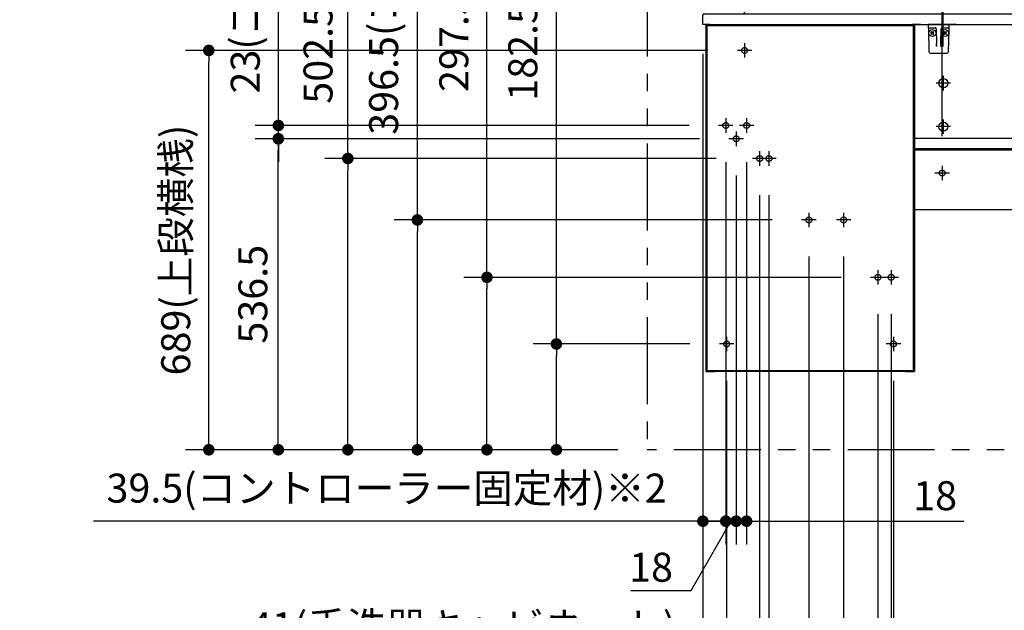
# Model space of a CAD drawing. Units: millimetres. Extents: x -395 to -1, y 7 to 287.
# Drawn here: x -216 to -131, y 69 to 120 of the extents above; entities that cross this region are included whole.
import ezdxf

# ---------------------------------------------------------------- set-up
doc = ezdxf.new("R2010")
doc.units = ezdxf.units.MM
for name, pattern in [('CENTER', [12, 7.5, -1.5, 1.5, -1.5]), ('DASHED', [4.5, 3, -1.5]), ('PHANTOM', [15, 7.5, -1.5, 1.5, -1.5, 1.5, -1.5])]:
    doc.linetypes.add(name, pattern=pattern)
doc.styles.get("Standard").update_dxf_attribs({"font": 'ROMANS', "bigfont": 'BIGFONT'})
doc.dimstyles.new('ISO-25', dxfattribs={"dimtxt": 2.5, "dimasz": 2.5, "dimexe": 1.25, "dimexo": 0.625, "dimtad": 1, "dimtxsty": 'Standard', "dimcen": 2.5, "dimadec": 0, "dimazin": 0, "dimtfac": 1, "dimtmove": 0, "dimatfit": 3, "dimfxl": 1, "dimarcsym": 0})

# ---------------------------------------------------------------- blocks, each defined once
blk = doc.blocks.new('VIS_UWT_08_10010')
at = {"color": 20, "linetype": 'Continuous'}
for p, q in [((-137.911, 119.864), (-137.907, 119.613)), ((-136.115, 119.613), (-136.111, 119.864)), ((-137.907, 119.613), (-137.903, 119.392)), ((-137.903, 119.392), (-137.87, 117.512)), ((-137.857, 119.564), (-137.507, 119.564)), ((-137.507, 119.564), (-137.279, 119.564)), ((-137.232, 119.502), (-137.232, 119.492)), ((-137.232, 119.492), (-137.21, 118.203)), ((-136.812, 118.203), (-136.79, 119.49)), ((-136.743, 119.564), (-136.515, 119.564)), ((-136.515, 119.564), (-136.165, 119.564)), ((-136.152, 117.512), (-136.119, 119.392)), ((-136.119, 119.392), (-136.115, 119.613)), ((-137.21, 118.203), (-137.209, 118.148)), ((-137.18, 117.961), (-137.185, 118.181)), ((-136.837, 118.181), (-136.842, 117.961)), ((-136.813, 118.148), (-136.812, 118.203)), ((-137.72, 117.364), (-136.302, 117.364))]:
    blk.add_line(p, q, dxfattribs=at)
at = {"color": 0, "linetype": 'Continuous'}
for p, q in [((-136.112, 119.864), (-137.911, 119.864)), ((-137.685, 119.203), (-137.65, 119.238)), ((-137.685, 119.203), (-137.597, 119.114)), ((-137.685, 119.026), (-137.597, 119.114)), ((-137.685, 119.026), (-137.65, 118.99)), ((-137.65, 119.238), (-137.562, 119.15)), ((-137.65, 118.99), (-137.562, 119.079)), ((-137.562, 119.15), (-137.473, 119.238)), ((-137.562, 119.079), (-137.473, 118.99)), ((-137.526, 119.114), (-137.438, 119.203)), ((-137.526, 119.114), (-137.438, 119.026)), ((-137.473, 119.238), (-137.438, 119.203)), ((-137.473, 118.99), (-137.438, 119.026)), ((-136.549, 119.238), (-136.585, 119.203)), ((-136.496, 119.114), (-136.585, 119.203)), ((-136.496, 119.114), (-136.585, 119.026)), ((-136.549, 118.99), (-136.585, 119.026)), ((-136.461, 119.15), (-136.549, 119.238)), ((-136.461, 119.079), (-136.549, 118.99)), ((-136.373, 119.238), (-136.461, 119.15)), ((-136.373, 118.99), (-136.461, 119.079)), ((-136.337, 119.203), (-136.426, 119.114)), ((-136.337, 119.026), (-136.426, 119.114)), ((-136.337, 119.203), (-136.373, 119.238)), ((-136.337, 119.026), (-136.373, 118.99))]:
    blk.add_line(p, q, dxfattribs=at)
for centre in [(-137.562, 119.114), (-136.461, 119.114)]:
    blk.add_circle(centre, 0.295, dxfattribs=at)
at = {"color": 20, "linetype": 'Continuous'}
for centre, radius, start, end in [((-137.857, 119.614), 0.05, 181, 270), ((-137.307, 119.489), 0.075, 21.13047, 90), ((-137.307, 119.489), 0.075, 1, 12.50041), ((-136.715, 119.489), 0.075, 90, 179), ((-136.165, 119.614), 0.05, 270, 359), ((-137.72, 117.514), 0.15, 181, 270), ((-136.302, 117.514), 0.15, 270, 359)]:
    blk.add_arc(centre, radius, start, end, dxfattribs=at)
blk.add_ellipse((-137.306, 119.489), major_axis=(0, 0.075), ratio=0.998167, start_param=4.852854, end_param=6.283185, dxfattribs=at)
for points, knots in [([(-137.18, 117.961), (-137.18, 117.962), (-137.181, 117.963), (-137.181, 117.966), (-137.182, 117.968), (-137.182, 117.971), (-137.182, 117.973), (-137.183, 117.975), (-137.183, 117.978), (-137.184, 117.98), (-137.184, 117.982), (-137.185, 117.985), (-137.185, 117.987), (-137.185, 117.989), (-137.186, 117.992), (-137.186, 117.994), (-137.187, 117.997), (-137.187, 117.999), (-137.188, 118.001), (-137.188, 118.004), (-137.188, 118.006), (-137.189, 118.008), (-137.189, 118.011), (-137.19, 118.013), (-137.19, 118.015), (-137.191, 118.017), (-137.191, 118.02), (-137.191, 118.022), (-137.192, 118.024), (-137.192, 118.027), (-137.193, 118.029), (-137.193, 118.031), (-137.193, 118.034), (-137.194, 118.036), (-137.194, 118.038), (-137.195, 118.04), (-137.195, 118.043), (-137.195, 118.045), (-137.196, 118.047), (-137.196, 118.049), (-137.197, 118.052), (-137.197, 118.054), (-137.197, 118.056), (-137.198, 118.058), (-137.198, 118.061), (-137.198, 118.063), (-137.199, 118.065), (-137.199, 118.067), (-137.2, 118.07), (-137.2, 118.072), (-137.2, 118.074), (-137.201, 118.076), (-137.201, 118.079), (-137.201, 118.081), (-137.202, 118.083), (-137.202, 118.085), (-137.202, 118.087), (-137.203, 118.09), (-137.203, 118.092), (-137.203, 118.094), (-137.204, 118.096), (-137.204, 118.099), (-137.204, 118.101), (-137.205, 118.103), (-137.205, 118.105), (-137.205, 118.107), (-137.205, 118.11), (-137.206, 118.112), (-137.206, 118.114), (-137.206, 118.116), (-137.206, 118.118), (-137.207, 118.12), (-137.207, 118.123), (-137.207, 118.125), (-137.207, 118.127), (-137.208, 118.129), (-137.208, 118.131), (-137.208, 118.133), (-137.208, 118.136), (-137.208, 118.138), (-137.208, 118.14), (-137.208, 118.142), (-137.208, 118.144), (-137.209, 118.146), (-137.209, 118.148), (-137.209, 118.148)], [0, 0, 0, 0, 0.0024089, 0.0048209, 0.0072321, 0.0096424, 0.0120518, 0.0144606, 0.0168688, 0.0192757, 0.0216803, 0.0240819, 0.0264797, 0.0288734, 0.0312632, 0.033649, 0.0360309, 0.0384089, 0.040783, 0.0431532, 0.0455195, 0.0478821, 0.0502408, 0.0525957, 0.0549468, 0.0572941, 0.0596378, 0.0619777, 0.0643138, 0.0666464, 0.0689752, 0.0713004, 0.073622, 0.07594, 0.0782544, 0.0805652, 0.0828725, 0.0851763, 0.0874766, 0.0897734, 0.0920668, 0.0943567, 0.0966433, 0.0989265, 0.1012063, 0.1034828, 0.105756, 0.108026, 0.1102927, 0.1125563, 0.1148166, 0.1170739, 0.119328, 0.1215791, 0.1238271, 0.1260722, 0.1283144, 0.1305536, 0.13279, 0.1350238, 0.1372552, 0.1394836, 0.1417088, 0.1439302, 0.1461473, 0.1483597, 0.1505673, 0.1527703, 0.1549689, 0.1571631, 0.1593531, 0.1615389, 0.1637207, 0.1658987, 0.168073, 0.1702437, 0.1724111, 0.1745753, 0.1767366, 0.1788951, 0.1810511, 0.1832049, 0.1853567, 0.1875069, 0.1896558, 0.1896558, 0.1896558, 0.1896558]), ([(-136.813, 118.148), (-136.813, 118.148), (-136.813, 118.146), (-136.813, 118.144), (-136.813, 118.142), (-136.814, 118.14), (-136.814, 118.138), (-136.814, 118.136), (-136.814, 118.133), (-136.814, 118.131), (-136.814, 118.129), (-136.814, 118.127), (-136.815, 118.125), (-136.815, 118.123), (-136.815, 118.12), (-136.815, 118.118), (-136.816, 118.116), (-136.816, 118.114), (-136.816, 118.112), (-136.816, 118.11), (-136.817, 118.107), (-136.817, 118.105), (-136.817, 118.103), (-136.818, 118.101), (-136.818, 118.099), (-136.818, 118.096), (-136.818, 118.094), (-136.819, 118.092), (-136.819, 118.09), (-136.819, 118.087), (-136.82, 118.085), (-136.82, 118.083), (-136.821, 118.081), (-136.821, 118.079), (-136.821, 118.076), (-136.822, 118.074), (-136.822, 118.072), (-136.822, 118.07), (-136.823, 118.067), (-136.823, 118.065), (-136.823, 118.063), (-136.824, 118.061), (-136.824, 118.058), (-136.825, 118.056), (-136.825, 118.054), (-136.825, 118.052), (-136.826, 118.049), (-136.826, 118.047), (-136.826, 118.045), (-136.827, 118.043), (-136.827, 118.04), (-136.828, 118.038), (-136.828, 118.036), (-136.828, 118.034), (-136.829, 118.031), (-136.829, 118.029), (-136.83, 118.027), (-136.83, 118.024), (-136.831, 118.022), (-136.831, 118.02), (-136.831, 118.017), (-136.832, 118.015), (-136.832, 118.013), (-136.833, 118.011), (-136.833, 118.008), (-136.833, 118.006), (-136.834, 118.004), (-136.834, 118.001), (-136.835, 117.999), (-136.835, 117.997), (-136.836, 117.994), (-136.836, 117.992), (-136.836, 117.989), (-136.837, 117.987), (-136.837, 117.985), (-136.838, 117.982), (-136.838, 117.98), (-136.839, 117.978), (-136.839, 117.975), (-136.839, 117.973), (-136.84, 117.971), (-136.84, 117.968), (-136.841, 117.966), (-136.841, 117.963), (-136.841, 117.962), (-136.842, 117.961)], [0, 0, 0, 0, 0.0021489, 0.0042991, 0.0064509, 0.0086047, 0.0107607, 0.0129192, 0.0150804, 0.0172447, 0.019412, 0.0215828, 0.0237571, 0.0259351, 0.0281169, 0.0303027, 0.0324927, 0.0346869, 0.0368854, 0.0390885, 0.0412961, 0.0435085, 0.0457256, 0.047947, 0.0501721, 0.0524006, 0.054632, 0.0568658, 0.0591022, 0.0613414, 0.0635836, 0.0658286, 0.0680767, 0.0703278, 0.0725819, 0.0748391, 0.0770995, 0.0793631, 0.0816298, 0.0838998, 0.086173, 0.0884495, 0.0907293, 0.0930125, 0.0952991, 0.097589, 0.0998824, 0.1021792, 0.1044795, 0.1067833, 0.1090906, 0.1114014, 0.1137158, 0.1160338, 0.1183554, 0.1206806, 0.1230094, 0.1253419, 0.1276781, 0.130018, 0.1323616, 0.134709, 0.1370601, 0.139415, 0.1417737, 0.1441362, 0.1465026, 0.1488728, 0.1512469, 0.1536249, 0.1560068, 0.1583926, 0.1607824, 0.1631761, 0.1655739, 0.1679754, 0.1703801, 0.172787, 0.1751952, 0.177604, 0.1800134, 0.1824237, 0.1848349, 0.1872468, 0.1896558, 0.1896558, 0.1896558, 0.1896558])]:
    blk.add_open_spline(points, degree=3, knots=knots, dxfattribs=at)
blk = doc.blocks.new('VIS_UWT_08_10020')
at = {"color": 20, "linetype": 'Continuous'}
for p, q in [((-157.361, 119.864), (-157.361, 120.664)), ((-157.261, 120.764), (-156.761, 120.764)), ((-156.761, 120.764), (-139.275, 120.764)), ((-139.275, 120.764), (-138.639, 120.764)), ((-138.639, 120.764), (-136.621, 120.764)), ((-136.621, 120.764), (-135.49, 120.764)), ((-135.49, 120.764), (-87.286, 120.764)), ((-87.286, 120.684), (-87.286, 120.803)), ((-87.286, 119.838), (-87.286, 120.684)), ((-87.276, 120.813), (-86.96, 120.81)), ((-86.861, 120.71), (-86.861, 120.684)), ((-86.861, 120.684), (-86.861, 119.834)), ((-156.761, 119.864), (-157.361, 119.864)), ((-156.761, 119.864), (-139.275, 119.864)), ((-138.568, 119.864), (-139.275, 119.864)), ((-138.568, 119.864), (-136.551, 119.864)), ((-135.49, 119.864), (-136.551, 119.864)), ((-135.49, 119.864), (-87.286, 119.864)), ((-88.861, 119.783), (-88.861, 119.839)), ((-88.836, 119.864), (-88.361, 119.864)), ((-88.361, 119.864), (-87.119, 119.798)), ((-86.961, 119.825), (-87.276, 119.828)), ((-86.871, 119.824), (-86.961, 119.825)), ((-86.911, 119.825), (-86.911, 119.809)), ((-86.861, 119.834), (-86.861, 119.709)), ((-88.373, 119.764), (-88.851, 119.773)), ((-87.286, 119.706), (-88.373, 119.764)), ((-87.286, 119.796), (-87.276, 119.796)), ((-87.286, 119.706), (-87.286, 119.796)), ((-87.276, 119.796), (-86.921, 119.799)), ((-86.871, 119.699), (-87.276, 119.696)), ((-139.111, 110.039), (-87.286, 110.039)), ((-87.286, 109.959), (-87.286, 110.078)), ((-87.286, 109.113), (-87.286, 109.959)), ((-87.276, 110.088), (-86.96, 110.085)), ((-86.861, 109.985), (-86.861, 109.959)), ((-86.861, 109.959), (-86.861, 109.109)), ((-139.111, 109.139), (-87.286, 109.139)), ((-139.111, 109.039), (-87.286, 109.039)), ((-88.861, 109.058), (-88.861, 109.114)), ((-88.373, 109.039), (-88.851, 109.048)), ((-88.836, 109.139), (-88.361, 109.139)), ((-88.369, 109.039), (-88.373, 109.039)), ((-88.361, 109.139), (-87.119, 109.073)), ((-87.286, 109.071), (-87.276, 109.071)), ((-87.286, 109.039), (-87.286, 109.071)), ((-86.961, 109.1), (-87.276, 109.103)), ((-87.276, 109.071), (-86.921, 109.074)), ((-86.871, 109.099), (-86.961, 109.1)), ((-86.911, 109.1), (-86.911, 109.084)), ((-86.861, 109.109), (-86.861, 109.039)), ((-139.111, 103.889), (-113.713, 103.889)), ((-87.827, 103.889), (-86.861, 103.889))]:
    blk.add_line(p, q, dxfattribs=at)
at = {"color": 0, "linetype": 'Continuous'}
for p, q in [((-157.111, 119.864), (-157.111, 89.914)), ((-157.111, 119.864), (-156.361, 119.864)), ((-156.361, 119.864), (-156.361, 119.764)), ((-156.361, 119.839), (-139.861, 119.839)), ((-139.861, 119.864), (-139.861, 119.764)), ((-139.861, 119.864), (-139.111, 119.864)), ((-139.111, 119.864), (-87.286, 119.864)), ((-139.111, 119.864), (-139.111, 110.039)), ((-139.111, 119.864), (-139.111, 89.914)), ((-87.276, 119.828), (-87.276, 119.806)), ((-86.861, 119.864), (-86.861, 109.985)), ((-157.011, 119.764), (-139.211, 119.764)), ((-157.011, 119.764), (-157.011, 90.014)), ((-139.211, 119.764), (-139.211, 90.014)), ((-87.276, 119.696), (-87.276, 110.088)), ((-139.111, 110.039), (-87.286, 110.039)), ((-139.111, 110.039), (-139.111, 109.139)), ((-87.286, 109.039), (-87.286, 103.889)), ((-86.861, 109.039), (-86.861, 103.889)), ((-157.111, 89.914), (-156.361, 89.914)), ((-157.011, 90.014), (-139.211, 90.014)), ((-156.361, 90.014), (-156.361, 89.914)), ((-156.361, 89.939), (-139.861, 89.939)), ((-139.861, 90.014), (-139.861, 89.914)), ((-139.861, 89.914), (-139.111, 89.914))]:
    blk.add_line(p, q, dxfattribs=at)
at = {"color": 0, "linetype": 'CENTER'}
for p, q in [((-153.761, 118.239), (-153.761, 116.989)), ((-153.136, 117.614), (-154.386, 117.614)), ((-135.986, 114.789), (-137.236, 114.789)), ((-136.611, 115.414), (-136.611, 114.164)), ((-120.236, 114.789), (-121.486, 114.789)), ((-120.861, 115.414), (-120.861, 114.164)), ((-104.486, 114.789), (-105.736, 114.789)), ((-105.111, 115.414), (-105.111, 114.164)), ((-88.736, 114.789), (-89.986, 114.789)), ((-89.361, 115.414), (-89.361, 114.164)), ((-155.386, 111.764), (-155.386, 110.514)), ((-153.586, 111.764), (-153.586, 110.514)), ((-136.611, 111.664), (-136.611, 110.414)), ((-120.861, 111.664), (-120.861, 110.414)), ((-105.111, 111.664), (-105.111, 110.414)), ((-89.361, 111.664), (-89.361, 110.414)), ((-154.761, 111.139), (-156.011, 111.139)), ((-154.486, 110.614), (-154.486, 109.364)), ((-152.961, 111.139), (-154.211, 111.139)), ((-135.986, 111.039), (-137.236, 111.039)), ((-120.236, 111.039), (-121.486, 111.039)), ((-104.486, 111.039), (-105.736, 111.039)), ((-88.736, 111.039), (-89.986, 111.039)), ((-153.861, 109.989), (-155.111, 109.989)), ((-152.461, 108.914), (-152.461, 107.664)), ((-151.661, 108.914), (-151.661, 107.664)), ((-151.836, 108.289), (-153.086, 108.289)), ((-151.036, 108.289), (-152.286, 108.289)), ((-136.711, 107.664), (-136.711, 106.414)), ((-120.961, 107.664), (-120.961, 106.414)), ((-105.261, 107.664), (-105.261, 106.414)), ((-89.561, 107.664), (-89.561, 106.414)), ((-136.086, 107.039), (-137.336, 107.039)), ((-120.336, 107.039), (-121.586, 107.039)), ((-104.636, 107.039), (-105.886, 107.039)), ((-88.936, 107.039), (-90.186, 107.039)), ((-147.586, 102.989), (-148.836, 102.989)), ((-148.211, 103.614), (-148.211, 102.364)), ((-144.586, 102.989), (-145.836, 102.989)), ((-145.211, 103.614), (-145.211, 102.364)), ((-142.261, 98.664), (-142.261, 97.414)), ((-141.111, 98.664), (-141.111, 97.414)), ((-141.636, 98.039), (-142.886, 98.039)), ((-140.486, 98.039), (-141.736, 98.039)), ((-155.311, 92.914), (-155.311, 91.664)), ((-140.911, 92.914), (-140.911, 91.664)), ((-154.686, 92.289), (-155.936, 92.289)), ((-140.286, 92.289), (-141.536, 92.289))]:
    blk.add_line(p, q, dxfattribs=at)
at = {"color": 0, "linetype": 'DASHED'}
for centre in [(-153.761, 117.614), (-155.386, 111.139), (-153.586, 111.139), (-154.486, 109.989), (-152.461, 108.289), (-151.661, 108.289), (-136.711, 107.039), (-120.961, 107.039), (-105.261, 107.039), (-89.561, 107.039), (-148.211, 102.989), (-145.211, 102.989), (-142.261, 98.039), (-141.111, 98.039), (-155.311, 92.289), (-140.911, 92.289)]:
    blk.add_circle(centre, 0.25, dxfattribs=at)
at = {"color": 0, "linetype": 'Continuous'}
for centre in [(-136.611, 114.789), (-120.861, 114.789), (-105.111, 114.789), (-89.361, 114.789), (-136.611, 111.039), (-120.861, 111.039), (-105.111, 111.039), (-89.361, 111.039)]:
    blk.add_circle(centre, 0.4, dxfattribs=at)
at = {"color": 20, "linetype": 'Continuous'}
for centre, radius, start, end in [((-157.261, 120.664), 0.1, 90, 180), ((-87.276, 120.803), 0.01, 89.5, 180), ((-86.961, 120.71), 0.1, 0, 89.5), ((-88.836, 119.839), 0.025, 90, 180), ((-87.276, 119.838), 0.01, 180, 269.5), ((-86.871, 119.834), 0.01, 269.5, 0), ((-88.851, 119.783), 0.01, 180, 269), ((-87.276, 119.706), 0.01, 180, 270.5), ((-86.921, 119.809), 0.01, 270.5, 0), ((-86.871, 119.709), 0.01, 270.5, 0), ((-87.276, 110.078), 0.01, 89.5, 180), ((-86.961, 109.985), 0.1, 0, 89.5), ((-88.836, 109.114), 0.025, 90, 180), ((-88.851, 109.058), 0.01, 180, 269), ((-87.276, 109.113), 0.01, 180, 269.5), ((-86.921, 109.084), 0.01, 270.5, 0), ((-86.871, 109.109), 0.01, 269.5, 0)]:
    blk.add_arc(centre, radius, start, end, dxfattribs=at)
blk = doc.blocks.new('_Dot')
at = {"color": 0, "linetype": 'ByBlock', "lineweight": -2}
blk.add_line((-0.5, 0), (-1, 0), dxfattribs=at)
at = {"color": 0, "linetype": 'ByBlock', "const_width": 0.5}
blk.add_lwpolyline([(-0.25, 0, 1), (0.25, 0, 1)], format="xyb", close=True, dxfattribs=at)
blk = doc.blocks.new('*D58')
at = {"color": 0, "lineweight": -2}
for p, q in [((-157.361, 117.324), (-157.361, 45.001)), ((-142.261, 94.874), (-142.261, 45.001)), ((-157.361, 47.001), (-200.845, 47.001)), ((-156.361, 47.001), (-143.261, 47.001))]:
    blk.add_line(p, q, dxfattribs=at)
at = {"layer": 'Defpoints', "color": 0}
for p in [(-157.361, 119.864), (-142.261, 97.414), (-142.261, 47)]:
    blk.add_point(p, dxfattribs=at)
at = {"color": 0, "lineweight": -2, "rotation": 180}
blk.add_blockref('_Dot', (-157.361, 47.001), dxfattribs=at)
at = {"color": 0, "lineweight": -2}
blk.add_blockref('_Dot', (-142.261, 47.001), dxfattribs=at)
at = {"color": 0, "insert": (-179.603, 49.531), "char_height": 2.5, "attachment_point": 5}
blk.add_mtext('302(自動水栓機能部)※2', dxfattribs=at)
blk = doc.blocks.new('*D59')
at = {"color": 0, "lineweight": -2}
for p, q in [((-157.361, 117.324), (-157.361, 51.001)), ((-148.211, 99.824), (-148.211, 51.001)), ((-157.361, 53.001), (-212.177, 53.001)), ((-156.361, 53.001), (-149.211, 53.001))]:
    blk.add_line(p, q, dxfattribs=at)
at = {"layer": 'Defpoints', "color": 0}
for p in [(-157.361, 119.864), (-148.211, 102.364), (-148.211, 53)]:
    blk.add_point(p, dxfattribs=at)
at = {"color": 0, "lineweight": -2, "rotation": 180}
blk.add_blockref('_Dot', (-157.361, 53.001), dxfattribs=at)
at = {"color": 0, "lineweight": -2}
blk.add_blockref('_Dot', (-148.211, 53.001), dxfattribs=at)
at = {"color": 0, "insert": (-185.269, 55.591), "char_height": 2.5, "attachment_point": 5}
blk.add_mtext('183(コンセントプレートカバー)※3', dxfattribs=at)
blk = doc.blocks.new('*D60')
at = {"color": 0, "lineweight": -2}
for p, q in [((-142.261, 94.874), (-142.261, 45.001)), ((-141.111, 94.874), (-141.111, 45.001)), ((-143.261, 47.001), (-144.261, 47.001)), ((-142.261, 47.001), (-141.111, 47.001)), ((-141.111, 47.001), (-133.814, 47.001)), ((-140.111, 47.001), (-139.111, 47.001))]:
    blk.add_line(p, q, dxfattribs=at)
at = {"layer": 'Defpoints', "color": 0}
for p in [(-142.261, 97.414), (-141.111, 97.414), (-141.111, 47)]:
    blk.add_point(p, dxfattribs=at)
at = {"color": 0, "lineweight": -2}
blk.add_blockref('_Dot', (-142.261, 47.001), dxfattribs=at)
at = {"color": 0, "lineweight": -2, "rotation": 180}
blk.add_blockref('_Dot', (-141.111, 47.001), dxfattribs=at)
at = {"color": 0, "insert": (-136.462, 48.876), "char_height": 2.5, "attachment_point": 5}
blk.add_mtext('23', dxfattribs=at)
blk = doc.blocks.new('*D61')
at = {"color": 0, "lineweight": -2}
for p, q in [((-148.211, 99.824), (-148.211, 51.001)), ((-145.211, 99.824), (-145.211, 51.001)), ((-149.211, 53.001), (-150.211, 53.001)), ((-148.211, 53.001), (-145.211, 53.001)), ((-145.211, 53.001), (-134.663, 53.001)), ((-144.211, 53.001), (-143.211, 53.001))]:
    blk.add_line(p, q, dxfattribs=at)
at = {"layer": 'Defpoints', "color": 0}
for p in [(-148.211, 102.364), (-145.211, 102.364), (-145.211, 53)]:
    blk.add_point(p, dxfattribs=at)
at = {"color": 0, "lineweight": -2}
blk.add_blockref('_Dot', (-148.211, 53.001), dxfattribs=at)
at = {"color": 0, "lineweight": -2, "rotation": 180}
blk.add_blockref('_Dot', (-145.211, 53.001), dxfattribs=at)
at = {"color": 0, "insert": (-137.253, 54.876), "char_height": 2.5, "attachment_point": 5}
blk.add_mtext('60', dxfattribs=at)
blk = doc.blocks.new('*D62')
at = {"color": 0, "lineweight": -2}
for p, q in [((-157.361, 117.324), (-157.361, 63.001)), ((-155.311, 89.124), (-155.311, 63.001)), ((-157.361, 65.001), (-196.751, 65.001)), ((-158.361, 65.001), (-159.361, 65.001)), ((-157.361, 65.001), (-155.311, 65.001)), ((-154.311, 65.001), (-153.311, 65.001))]:
    blk.add_line(p, q, dxfattribs=at)
at = {"layer": 'Defpoints', "color": 0}
for p in [(-157.361, 119.864), (-155.311, 91.664), (-155.311, 65)]:
    blk.add_point(p, dxfattribs=at)
at = {"color": 0, "lineweight": -2}
blk.add_blockref('_Dot', (-157.361, 65.001), dxfattribs=at)
at = {"color": 0, "lineweight": -2, "rotation": 180}
blk.add_blockref('_Dot', (-155.311, 65.001), dxfattribs=at)
at = {"color": 0, "insert": (-178.056, 67.577), "char_height": 2.5, "attachment_point": 5}
blk.add_mtext('41(手洗器キャビネット)', dxfattribs=at)
blk = doc.blocks.new('*D63')
at = {"color": 0, "lineweight": -2}
for p, q in [((-155.311, 89.124), (-155.311, 63.001)), ((-140.911, 89.124), (-140.911, 63.001)), ((-154.311, 65.001), (-141.911, 65.001)), ((-140.911, 65.001), (-132.233, 65.001))]:
    blk.add_line(p, q, dxfattribs=at)
at = {"layer": 'Defpoints', "color": 0}
for p in [(-155.311, 91.664), (-140.911, 91.664), (-140.911, 65)]:
    blk.add_point(p, dxfattribs=at)
at = {"color": 0, "lineweight": -2, "rotation": 180}
blk.add_blockref('_Dot', (-155.311, 65.001), dxfattribs=at)
at = {"color": 0, "lineweight": -2}
blk.add_blockref('_Dot', (-140.911, 65.001), dxfattribs=at)
at = {"color": 0, "insert": (-136.072, 66.876), "char_height": 2.5, "attachment_point": 5}
blk.add_mtext('288', dxfattribs=at)
blk = doc.blocks.new('*D64')
at = {"color": 0, "lineweight": -2}
for p, q in [((-155.386, 107.974), (-155.386, 75)), ((-154.486, 106.824), (-154.486, 75)), ((-156.386, 77), (-157.386, 77)), ((-155.386, 77), (-154.486, 77)), ((-153.486, 77), (-152.486, 77))]:
    blk.add_line(p, q, dxfattribs=at)
at = {"color": 7, "linetype": 'Continuous'}
for p, q in [((-154.936, 77), (-158.4, 71)), ((-158.4, 71), (-163.582, 71))]:
    blk.add_line(p, q, dxfattribs=at)
at = {"layer": 'Defpoints', "color": 0}
for p in [(-155.386, 110.514), (-154.486, 109.364), (-154.486, 77)]:
    blk.add_point(p, dxfattribs=at)
at = {"color": 0, "lineweight": -2}
blk.add_blockref('_Dot', (-155.386, 77), dxfattribs=at)
at = {"color": 0, "lineweight": -2, "rotation": 180}
blk.add_blockref('_Dot', (-154.486, 77), dxfattribs=at)
at = {"color": 0, "insert": (-161.832, 71), "char_height": 2.5, "attachment_point": 8}
blk.add_mtext('18', dxfattribs=at)
blk = doc.blocks.new('*D65')
at = {"color": 0, "lineweight": -2}
for p, q in [((-153.586, 107.974), (-153.586, 75.001)), ((-154.486, 106.824), (-154.486, 75.001)), ((-155.486, 77.001), (-156.486, 77.001)), ((-154.486, 77.001), (-153.586, 77.001)), ((-153.586, 77.001), (-134.848, 77.001)), ((-152.586, 77.001), (-151.586, 77.001))]:
    blk.add_line(p, q, dxfattribs=at)
at = {"layer": 'Defpoints', "color": 0}
for p in [(-153.586, 110.514), (-154.486, 109.364), (-153.586, 77)]:
    blk.add_point(p, dxfattribs=at)
at = {"color": 0, "lineweight": -2}
blk.add_blockref('_Dot', (-154.486, 77.001), dxfattribs=at)
at = {"color": 0, "lineweight": -2, "rotation": 180}
blk.add_blockref('_Dot', (-153.586, 77.001), dxfattribs=at)
at = {"color": 0, "insert": (-137.318, 78.876), "char_height": 2.5, "attachment_point": 5}
blk.add_mtext('18', dxfattribs=at)
blk = doc.blocks.new('*D66')
at = {"color": 0, "lineweight": -2}
for p, q in [((-157.361, 117.324), (-157.361, 75.001)), ((-155.386, 107.974), (-155.386, 75.001)), ((-157.361, 77.001), (-209.953, 77.001)), ((-158.361, 77.001), (-159.361, 77.001)), ((-157.361, 77.001), (-155.386, 77.001)), ((-154.386, 77.001), (-153.386, 77.001))]:
    blk.add_line(p, q, dxfattribs=at)
at = {"layer": 'Defpoints', "color": 0}
for p in [(-157.361, 119.864), (-155.386, 110.514), (-155.386, 77)]:
    blk.add_point(p, dxfattribs=at)
at = {"color": 0, "lineweight": -2}
blk.add_blockref('_Dot', (-157.361, 77.001), dxfattribs=at)
at = {"color": 0, "lineweight": -2, "rotation": 180}
blk.add_blockref('_Dot', (-155.386, 77.001), dxfattribs=at)
at = {"color": 0, "insert": (-184.657, 79.531), "char_height": 2.5, "attachment_point": 5}
blk.add_mtext('39.5(コントローラー固定材)※2', dxfattribs=at)
blk = doc.blocks.new('*D67')
at = {"color": 0, "lineweight": -2}
for p, q in [((-169.998, 92.289), (-169.998, 155.527)), ((-158.476, 92.289), (-171.998, 92.289)), ((-169.998, 84.164), (-169.998, 91.289)), ((-164.701, 83.164), (-171.998, 83.164))]:
    blk.add_line(p, q, dxfattribs=at)
at = {"layer": 'Defpoints', "color": 0}
for p in [(-170, 92.289), (-155.936, 92.289), (-162.161, 83.164)]:
    blk.add_point(p, dxfattribs=at)
at = {"color": 0, "lineweight": -2}
for p, rotation in [((-169.998, 92.289), 90), ((-169.998, 83.164), 270)]:
    blk.add_blockref('_Dot', p, dxfattribs=dict(at, rotation=rotation))
at = {"color": 0, "insert": (-172.574, 134.034), "char_height": 2.5, "attachment_point": 5, "rotation": 90}
blk.add_mtext('182.5(手洗器キャビネット)', dxfattribs=at)
blk = doc.blocks.new('*D68')
at = {"color": 0, "lineweight": -2}
for p, q in [((-175.998, 98.039), (-175.998, 157.061)), ((-145.426, 98.039), (-177.998, 98.039)), ((-175.998, 84.164), (-175.998, 97.039)), ((-164.701, 83.164), (-177.998, 83.164))]:
    blk.add_line(p, q, dxfattribs=at)
at = {"layer": 'Defpoints', "color": 0}
for p in [(-176, 98.039), (-142.886, 98.039), (-162.161, 83.164)]:
    blk.add_point(p, dxfattribs=at)
at = {"color": 0, "lineweight": -2}
for p, rotation in [((-175.998, 98.039), 90), ((-175.998, 83.164), 270)]:
    blk.add_blockref('_Dot', p, dxfattribs=dict(at, rotation=rotation))
at = {"color": 0, "insert": (-178.528, 134.034), "char_height": 2.5, "attachment_point": 5, "rotation": 90}
blk.add_mtext('297.5(自動水栓機能部)※2', dxfattribs=at)
blk = doc.blocks.new('*D69')
at = {"color": 0, "lineweight": -2}
for p, q in [((-181.998, 102.989), (-181.998, 167.736)), ((-151.376, 102.989), (-183.998, 102.989)), ((-181.998, 84.164), (-181.998, 101.989)), ((-164.701, 83.164), (-183.998, 83.164))]:
    blk.add_line(p, q, dxfattribs=at)
at = {"layer": 'Defpoints', "color": 0}
for p in [(-182, 102.989), (-148.836, 102.989), (-162.161, 83.164)]:
    blk.add_point(p, dxfattribs=at)
at = {"color": 0, "lineweight": -2}
for p, rotation in [((-181.998, 102.989), 90), ((-181.998, 83.164), 270)]:
    blk.add_blockref('_Dot', p, dxfattribs=dict(at, rotation=rotation))
at = {"color": 0, "insert": (-184.588, 138.864), "char_height": 2.5, "attachment_point": 5, "rotation": 90}
blk.add_mtext('396.5(コンセントプレートカバー)※3', dxfattribs=at)
blk = doc.blocks.new('*D70')
at = {"color": 0, "lineweight": -2}
for p, q in [((-187.998, 108.289), (-187.998, 151.408)), ((-156.226, 108.289), (-189.998, 108.289)), ((-187.998, 84.164), (-187.998, 107.289)), ((-164.701, 83.164), (-189.998, 83.164))]:
    blk.add_line(p, q, dxfattribs=at)
at = {"layer": 'Defpoints', "color": 0}
for p in [(-188, 108.289), (-153.686, 108.289), (-162.161, 83.164)]:
    blk.add_point(p, dxfattribs=at)
at = {"color": 0, "lineweight": -2}
for p, rotation in [((-187.998, 108.289), 90), ((-187.998, 83.164), 270)]:
    blk.add_blockref('_Dot', p, dxfattribs=dict(at, rotation=rotation))
at = {"color": 0, "insert": (-190.249, 131.865), "char_height": 2.5, "attachment_point": 5, "rotation": 90}
blk.add_mtext('502.5（電気温水器）※3', dxfattribs=at)
blk = doc.blocks.new('*D71')
at = {"color": 0, "lineweight": -2}
for p, q in [((-193.998, 111.139), (-193.998, 160.16)), ((-193.998, 112.139), (-193.998, 113.139)), ((-158.551, 111.139), (-195.998, 111.139)), ((-193.998, 109.989), (-193.998, 111.139)), ((-157.651, 109.989), (-195.998, 109.989)), ((-193.998, 108.989), (-193.998, 107.989))]:
    blk.add_line(p, q, dxfattribs=at)
at = {"layer": 'Defpoints', "color": 0}
for p in [(-194, 111.139), (-156.011, 111.139), (-155.111, 109.989)]:
    blk.add_point(p, dxfattribs=at)
at = {"color": 0, "lineweight": -2}
for p, rotation in [((-193.998, 111.139), 270), ((-193.998, 109.989), 90)]:
    blk.add_blockref('_Dot', p, dxfattribs=dict(at, rotation=rotation))
at = {"color": 0, "insert": (-196.528, 136.649), "char_height": 2.5, "attachment_point": 5, "rotation": 90}
blk.add_mtext('23(コントローラー固定材)※2', dxfattribs=at)
blk = doc.blocks.new('*D72')
at = {"color": 0, "lineweight": -2}
for p, q in [((-156.926, 117.614), (-201.999, 117.614)), ((-199.999, 84.164), (-199.999, 116.614)), ((-164.701, 83.164), (-201.999, 83.164))]:
    blk.add_line(p, q, dxfattribs=at)
at = {"layer": 'Defpoints', "color": 0}
for p in [(-200, 117.614), (-154.386, 117.614), (-162.161, 83.164)]:
    blk.add_point(p, dxfattribs=at)
at = {"color": 0, "lineweight": -2}
for p, rotation in [((-199.999, 117.614), 90), ((-199.999, 83.164), 270)]:
    blk.add_blockref('_Dot', p, dxfattribs=dict(at, rotation=rotation))
at = {"color": 0, "insert": (-202.529, 100.39), "char_height": 2.5, "attachment_point": 5, "rotation": 90}
blk.add_mtext('689(上段横桟)', dxfattribs=at)
blk = doc.blocks.new('*D73')
at = {"color": 0, "lineweight": -2}
for p, q in [((-157.651, 109.989), (-195.999, 109.989)), ((-193.999, 84.164), (-193.999, 108.989)), ((-164.701, 83.164), (-195.999, 83.164))]:
    blk.add_line(p, q, dxfattribs=at)
at = {"layer": 'Defpoints', "color": 0}
for p in [(-194, 109.989), (-155.111, 109.989), (-162.161, 83.164)]:
    blk.add_point(p, dxfattribs=at)
at = {"color": 0, "lineweight": -2}
for p, rotation in [((-193.999, 109.989), 90), ((-193.999, 83.164), 270)]:
    blk.add_blockref('_Dot', p, dxfattribs=dict(at, rotation=rotation))
at = {"color": 0, "insert": (-195.874, 96.578), "char_height": 2.5, "attachment_point": 5, "rotation": 90}
blk.add_mtext('536.5', dxfattribs=at)
blk = doc.blocks.new('*D74')
at = {"color": 0, "lineweight": -2}
for p, q in [((-153.761, 120.779), (-153.761, 151)), ((-136.611, 117.954), (-136.611, 151)), ((-137.611, 149), (-152.761, 149))]:
    blk.add_line(p, q, dxfattribs=at)
at = {"layer": 'Defpoints', "color": 0}
for p in [(-153.761, 149), (-153.761, 118.239), (-136.611, 115.414)]:
    blk.add_point(p, dxfattribs=at)
at = {"color": 0, "lineweight": -2, "rotation": 180}
blk.add_blockref('_Dot', (-153.761, 149), dxfattribs=at)
at = {"color": 0, "lineweight": -2}
blk.add_blockref('_Dot', (-136.611, 149), dxfattribs=at)
at = {"color": 0, "insert": (-145.184, 151.088), "char_height": 2.5, "attachment_point": 5}
blk.add_mtext('343※1', dxfattribs=at)
blk = doc.blocks.new('*D81')
at = {"color": 0, "lineweight": -2}
for p, q in [((-136.711, 110.204), (-136.711, 145)), ((-120.961, 110.204), (-120.961, 145)), ((-121.961, 143), (-135.711, 143))]:
    blk.add_line(p, q, dxfattribs=at)
at = {"layer": 'Defpoints', "color": 0}
for p in [(-136.711, 143), (-136.711, 107.664), (-120.961, 107.664)]:
    blk.add_point(p, dxfattribs=at)
at = {"color": 0, "lineweight": -2, "rotation": 180}
blk.add_blockref('_Dot', (-136.711, 143), dxfattribs=at)
at = {"color": 0, "lineweight": -2}
blk.add_blockref('_Dot', (-120.961, 143), dxfattribs=at)
at = {"color": 0, "insert": (-128.834, 145.088), "char_height": 2.5, "attachment_point": 5}
blk.add_mtext('315※1', dxfattribs=at)
blk = doc.blocks.new('*D85')
at = {"color": 0, "lineweight": -2}
for p, q in [((-136.611, 117.954), (-136.611, 151)), ((-120.861, 117.954), (-120.861, 151)), ((-121.861, 149), (-135.611, 149))]:
    blk.add_line(p, q, dxfattribs=at)
at = {"layer": 'Defpoints', "color": 0}
for p in [(-136.611, 149), (-136.611, 115.414), (-120.861, 115.414)]:
    blk.add_point(p, dxfattribs=at)
at = {"color": 0, "lineweight": -2, "rotation": 180}
blk.add_blockref('_Dot', (-136.611, 149), dxfattribs=at)
at = {"color": 0, "lineweight": -2}
blk.add_blockref('_Dot', (-120.861, 149), dxfattribs=at)
at = {"color": 0, "insert": (-128.734, 151.088), "char_height": 2.5, "attachment_point": 5}
blk.add_mtext('315※1', dxfattribs=at)
blk = doc.blocks.new('*D124')
at = {"color": 0, "lineweight": -2}
for p, q in [((-268.322, 142.09), (-268.322, 157)), ((-258.322, 111.929), (-258.322, 157)), ((-267.322, 155), (-259.322, 155)), ((-258.322, 155), (-208.018, 155))]:
    blk.add_line(p, q, dxfattribs=at)
at = {"layer": 'Defpoints', "color": 0}
for p in [(-258.322, 155), (-268.322, 139.55), (-258.322, 109.389)]:
    blk.add_point(p, dxfattribs=at)
at = {"color": 0, "lineweight": -2, "rotation": 180}
blk.add_blockref('_Dot', (-268.322, 155), dxfattribs=at)
at = {"color": 0, "lineweight": -2}
blk.add_blockref('_Dot', (-258.322, 155), dxfattribs=at)
at = {"color": 0, "insert": (-232.094, 157.576), "char_height": 2.5, "attachment_point": 5}
blk.add_mtext('200(コアキャビネット中心より)', dxfattribs=at)
blk = doc.blocks.new('*D130')
at = {"color": 0, "lineweight": -2}
for p, q in [((-157.361, 117.324), (-157.361, 57.001)), ((-152.461, 105.124), (-152.461, 57.001)), ((-157.361, 59.001), (-191.494, 59.001)), ((-153.461, 59.001), (-156.361, 59.001))]:
    blk.add_line(p, q, dxfattribs=at)
at = {"layer": 'Defpoints', "color": 0}
for p in [(-157.361, 119.864), (-152.461, 107.664), (-157.361, 59)]:
    blk.add_point(p, dxfattribs=at)
at = {"color": 0, "lineweight": -2, "rotation": 180}
blk.add_blockref('_Dot', (-157.361, 59.001), dxfattribs=at)
at = {"color": 0, "lineweight": -2}
blk.add_blockref('_Dot', (-152.461, 59.001), dxfattribs=at)
at = {"color": 0, "insert": (-174.928, 61.252), "char_height": 2.5, "attachment_point": 5}
blk.add_mtext('98（電気温水器）※3', dxfattribs=at)
blk = doc.blocks.new('*D131')
at = {"color": 0, "lineweight": -2}
for p, q in [((-152.461, 105.124), (-152.461, 57.001)), ((-151.661, 105.124), (-151.661, 57.001)), ((-153.461, 59.001), (-154.461, 59.001)), ((-152.461, 59.001), (-151.661, 59.001)), ((-151.661, 59.001), (-134.998, 59.001)), ((-150.661, 59.001), (-149.661, 59.001))]:
    blk.add_line(p, q, dxfattribs=at)
at = {"layer": 'Defpoints', "color": 0}
for p in [(-152.461, 107.664), (-151.661, 107.664), (-151.661, 59)]:
    blk.add_point(p, dxfattribs=at)
at = {"color": 0, "lineweight": -2}
blk.add_blockref('_Dot', (-152.461, 59.001), dxfattribs=at)
at = {"color": 0, "lineweight": -2, "rotation": 180}
blk.add_blockref('_Dot', (-151.661, 59.001), dxfattribs=at)
at = {"color": 0, "insert": (-137.468, 60.876), "char_height": 2.5, "attachment_point": 5}
blk.add_mtext('16', dxfattribs=at)

msp = doc.modelspace()

# ---------------------------------------------------------------- linework, layer by layer
at = {"color": 7, "linetype": 'PHANTOM'}
msp.add_line((-162.1612342, 169.59035918), (-162.1612342, 83.1641784), dxfattribs=at)
at = {"color": 20, "linetype": 'PHANTOM'}
msp.add_line((-77.3612342, 83.1641784), (-162.1612342, 83.1641784), dxfattribs=at)

# ---------------------------------------------------------------- block references
at = {"color": 7}
for name in ['VIS_UWT_08_10020', 'VIS_UWT_08_10010']:
    msp.add_blockref(name, (0, 0), dxfattribs=at)

# ---------------------------------------------------------------- dimensions: what is measured, and where the dimension line sits
for base, p1, p2, angle, text, override, picture, middle in [((-181.998, 102.9891784), (-162.1612342, 83.1641784), (-148.8362342, 102.9891784), 270, '396.5(コンセントプレートカバー)※3', {"dimtxt": 2.5, "dimasz": 1, "dimexe": 2, "dimexo": 2.54, "dimgap": 0.625, "dimtad": 1, "dimtih": 0, "dimtoh": 0, "dimdec": 1, "dimzin": 0, "dimdsep": 46, "dimblk1": 'Dot', "dimblk2": 'Dot', "dimsah": 1, "dimse1": 0, "dimse2": 0, "dimtmove": 0}, '*D69', (-181.998, 138.863925)), ((-193.998, 111.1391784), (-155.1112342, 109.9891784), (-156.0112342, 111.1391784), 270, '23(コントローラー固定材)※2', {"dimtxt": 2.5, "dimasz": 1, "dimexe": 2, "dimexo": 2.54, "dimgap": 0.625, "dimtad": 1, "dimtih": 0, "dimtoh": 0, "dimdec": 0, "dimdsep": 46, "dimblk1": 'Dot', "dimblk2": 'Dot', "dimsah": 1, "dimse1": 0, "dimse2": 0, "dimtmove": 0}, '*D71', (-193.998, 136.64938238)), ((-258.32222609, 155), (-268.32222609, 139.54979552), (-258.32222609, 109.3891784), 180, '200(コアキャビネット中心より)', {"dimtxt": 2.5, "dimasz": 1, "dimexe": 2, "dimexo": 2.54, "dimgap": 0.625, "dimtad": 1, "dimtih": 0, "dimtoh": 0, "dimdec": 0, "dimdsep": 46, "dimblk1": 'Dot', "dimblk2": 'Dot', "dimsah": 1, "dimse1": 0, "dimse2": 0, "dimtmove": 0}, '*D124', (-232.09437754, 155)), ((-175.998, 98.0391784), (-162.1612342, 83.1641784), (-142.8862342, 98.0391784), 270, '297.5(自動水栓機能部)※2', {"dimtxt": 2.5, "dimasz": 1, "dimexe": 2, "dimexo": 2.54, "dimgap": 0.625, "dimtad": 1, "dimtih": 0, "dimtoh": 0, "dimdec": 1, "dimzin": 0, "dimdsep": 46, "dimblk1": 'Dot', "dimblk2": 'Dot', "dimsah": 1, "dimse1": 0, "dimse2": 0, "dimtmove": 0}, '*D68', (-175.998, 134.03378243)), ((-169.998, 92.2891784), (-162.1612342, 83.1641784), (-155.9362342, 92.2891784), 270, '182.5(手洗器キャビネット)', {"dimtxt": 2.5, "dimasz": 1, "dimexe": 2, "dimexo": 2.54, "dimgap": 0.625, "dimtad": 1, "dimtih": 0, "dimtoh": 0, "dimdec": 1, "dimzin": 0, "dimdsep": 46, "dimblk1": 'Dot', "dimblk2": 'Dot', "dimsah": 1, "dimse1": 0, "dimse2": 0, "dimtmove": 0}, '*D67', (-169.998, 134.03378243)), ((-187.998, 108.2891784), (-162.1612342, 83.1641784), (-153.6862342, 108.2891784), 270, '502.5（電気温水器）※3', {"dimtxt": 2.5, "dimasz": 1, "dimexe": 2, "dimexo": 2.54, "dimgap": 0.625, "dimtad": 1, "dimtih": 0, "dimtoh": 0, "dimdec": 1, "dimzin": 0, "dimdsep": 46, "dimblk1": 'Dot', "dimblk2": 'Dot', "dimsah": 1, "dimse1": 0, "dimse2": 0, "dimtmove": 0}, '*D70', (-187.998, 131.86514699)), ((-148.2112342, 53.001), (-157.3612342, 119.8641784), (-148.2112342, 102.3641784), 180, '183(コンセントプレートカバー)※3', {"dimtxt": 2.5, "dimasz": 1, "dimexe": 2, "dimexo": 2.54, "dimgap": 0.625, "dimtad": 1, "dimtih": 0, "dimtoh": 0, "dimdec": 0, "dimdsep": 46, "dimblk1": 'Dot', "dimblk2": 'Dot', "dimsah": 1, "dimse1": 0, "dimse2": 0, "dimtmove": 0}, '*D59', (-185.26923765, 53.001)), ((-155.3862342, 77.001), (-157.3612342, 119.8641784), (-155.3862342, 110.5141784), 180, '39.5(コントローラー固定材)※2', {"dimtxt": 2.5, "dimasz": 1, "dimexe": 2, "dimexo": 2.54, "dimgap": 0.625, "dimtad": 1, "dimtih": 0, "dimtoh": 0, "dimdec": 1, "dimzin": 0, "dimdsep": 46, "dimblk1": 'Dot', "dimblk2": 'Dot', "dimsah": 1, "dimse1": 0, "dimse2": 0, "dimtmove": 0}, '*D66', (-184.65715246, 77.001)), ((-142.2612342, 47.001), (-157.3612342, 119.8641784), (-142.2612342, 97.4141784), 180, '302(自動水栓機能部)※2', {"dimtxt": 2.5, "dimasz": 1, "dimexe": 2, "dimexo": 2.54, "dimgap": 0.625, "dimtad": 1, "dimtih": 0, "dimtoh": 0, "dimdec": 0, "dimdsep": 46, "dimblk1": 'Dot', "dimblk2": 'Dot', "dimsah": 1, "dimse1": 0, "dimse2": 0, "dimtmove": 0}, '*D58', (-179.60311732, 47.001)), ((-155.3112342, 65.001), (-157.3612342, 119.8641784), (-155.3112342, 91.6641784), 180, '41(手洗器キャビネット)', {"dimtxt": 2.5, "dimasz": 1, "dimexe": 2, "dimexo": 2.54, "dimgap": 0.625, "dimtad": 1, "dimtih": 0, "dimtoh": 0, "dimdec": 0, "dimdsep": 46, "dimblk1": 'Dot', "dimblk2": 'Dot', "dimsah": 1, "dimse1": 0, "dimse2": 0, "dimtmove": 0}, '*D62', (-178.05635127, 65.001)), ((-199.999, 117.6141784), (-162.1612342, 83.1641784), (-154.3862342, 117.6141784), 270, '689(上段横桟)', {"dimtxt": 2.5, "dimasz": 1, "dimexe": 2, "dimexo": 2.54, "dimgap": 0.625, "dimtad": 1, "dimtih": 0, "dimtoh": 0, "dimdec": 0, "dimdsep": 46, "dimblk1": 'Dot', "dimblk2": 'Dot', "dimsah": 1, "dimse1": 0, "dimse2": 0, "dimtmove": 0}, '*D72', (-199.999, 100.3901784)), ((-193.999, 109.9891784), (-162.1612342, 83.1641784), (-155.1112342, 109.9891784), 270, '536.5', {"dimtxt": 2.5, "dimasz": 1, "dimexe": 2, "dimexo": 2.54, "dimgap": 0.625, "dimtad": 1, "dimtih": 0, "dimtoh": 0, "dimdec": 1, "dimzin": 0, "dimdsep": 46, "dimblk1": 'Dot', "dimblk2": 'Dot', "dimsah": 1, "dimse1": 0, "dimse2": 0, "dimtmove": 0}, '*D73', (-193.999, 96.5776784)), ((-154.4862342, 77), (-155.3862342, 110.5141784), (-154.4862342, 109.3641784), 180, '18', {"dimtxt": 2.5, "dimasz": 1, "dimexe": 2, "dimexo": 2.54, "dimgap": 0.625, "dimtad": 1, "dimtih": 0, "dimtoh": 0, "dimdec": 0, "dimdsep": 46, "dimblk1": 'Dot', "dimblk2": 'Dot', "dimsah": 1, "dimse1": 0, "dimse2": 0, "dimtmove": 1}, '*D64', (-161.83052125, 71.001)), ((-153.5862342, 77.001), (-154.4862342, 109.3641784), (-153.5862342, 110.5141784), 180, '18', {"dimtxt": 2.5, "dimasz": 1, "dimexe": 2, "dimexo": 2.54, "dimgap": 0.625, "dimtad": 1, "dimtih": 0, "dimtoh": 0, "dimdec": 0, "dimdsep": 46, "dimblk1": 'Dot', "dimblk2": 'Dot', "dimsah": 1, "dimse1": 0, "dimse2": 0, "dimtmove": 0}, '*D65', (-137.31836918, 77.001)), ((-151.6612342, 59.001), (-152.4612342, 107.6641784), (-151.6612342, 107.6641784), 180, '16', {"dimtxt": 2.5, "dimasz": 1, "dimexe": 2, "dimexo": 2.54, "dimgap": 0.625, "dimtad": 1, "dimtih": 0, "dimtoh": 0, "dimdec": 0, "dimdsep": 46, "dimblk1": 'Dot', "dimblk2": 'Dot', "dimsah": 1, "dimse1": 0, "dimse2": 0, "dimtmove": 0}, '*D131', (-137.46796147, 59.001)), ((-145.2112342, 53.001), (-148.2112342, 102.3641784), (-145.2112342, 102.3641784), 180, '60', {"dimtxt": 2.5, "dimasz": 1, "dimexe": 2, "dimexo": 2.54, "dimgap": 0.625, "dimtad": 1, "dimtih": 0, "dimtoh": 0, "dimdec": 0, "dimdsep": 46, "dimblk1": 'Dot', "dimblk2": 'Dot', "dimsah": 1, "dimse1": 0, "dimse2": 0, "dimtmove": 0}, '*D61', (-137.25265295, 53.001)), ((-141.1112342, 47.001), (-142.2612342, 97.4141784), (-141.1112342, 97.4141784), 180, '23', {"dimtxt": 2.5, "dimasz": 1, "dimexe": 2, "dimexo": 2.54, "dimgap": 0.625, "dimtad": 1, "dimtih": 0, "dimtoh": 0, "dimdec": 0, "dimdsep": 46, "dimblk1": 'Dot', "dimblk2": 'Dot', "dimsah": 1, "dimse1": 0, "dimse2": 0, "dimtmove": 0}, '*D60', (-136.46242468, 47.001)), ((-140.9112342, 65.001), (-155.3112342, 91.6641784), (-140.9112342, 91.6641784), 180, '288', {"dimtxt": 2.5, "dimasz": 1, "dimexe": 2, "dimexo": 2.54, "dimgap": 0.625, "dimtad": 1, "dimtih": 0, "dimtoh": 0, "dimdec": 0, "dimdsep": 46, "dimblk1": 'Dot', "dimblk2": 'Dot', "dimsah": 1, "dimse1": 0, "dimse2": 0, "dimtmove": 0}, '*D63', (-136.07194849, 65.001))]:
    dim = msp.add_linear_dim(base=base, p1=p1, p2=p2, angle=angle, text=text, dimstyle='ISO-25', override=override, dxfattribs=at)
    dim.commit()
    dim.dimension.update_dxf_attribs({"geometry": picture, "text_midpoint": middle, "dimtype": 160})
for base, p1, p2, text, picture, middle in [((-153.7612342, 149), (-136.6112342, 115.4141784), (-153.7612342, 118.2391784), '343※1', '*D74', (-145.1842342, 149)), ((-136.6112342, 149), (-120.8612318, 115.4141784), (-136.6112342, 115.4141784), '315※1', '*D85', (-128.734233, 149)), ((-136.7112342, 143), (-120.9612342, 107.6641784), (-136.7112342, 107.6641784), '315※1', '*D81', (-128.8342342, 143)), ((-157.3612342, 59.001), (-152.4612342, 107.6641784), (-157.3612342, 119.8641784), '98（電気温水器）※3', '*D130', (-174.92779264, 59.001))]:
    dim = msp.add_linear_dim(base=base, p1=p1, p2=p2, text=text, dimstyle='ISO-25', override={"dimtxt": 2.5, "dimasz": 1, "dimexe": 2, "dimexo": 2.54, "dimgap": 0.625, "dimtad": 1, "dimtih": 0, "dimtoh": 0, "dimdec": 0, "dimdsep": 46, "dimblk1": 'Dot', "dimblk2": 'Dot', "dimsah": 1, "dimse1": 0, "dimse2": 0, "dimtmove": 0}, dxfattribs=at)
    dim.commit()
    dim.dimension.update_dxf_attribs({"geometry": picture, "text_midpoint": middle, "dimtype": 160})

doc.saveas('drawing.dxf')
